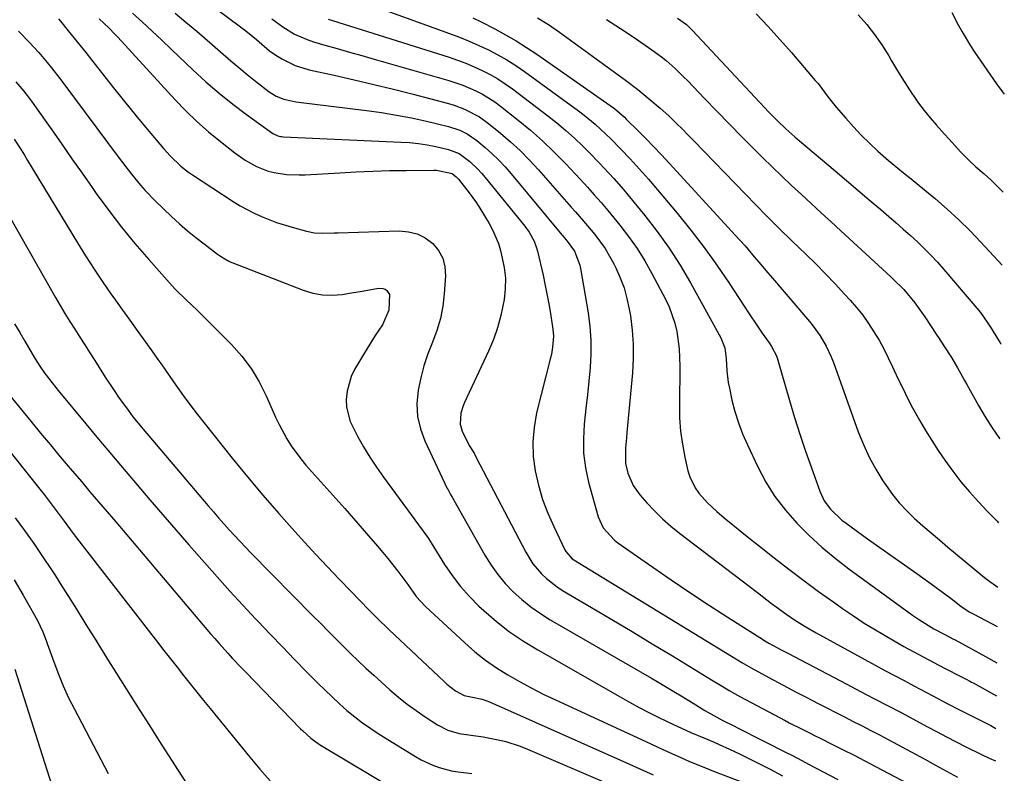
# Model space of a CAD drawing. Units: inches. Extents: x 1890287 to 1895531, y 464307 to 469608.
# Drawn here: x 1895196 to 1895476, y 465160 to 465374 of the extents above; entities that cross this region are included whole.
import ezdxf

# ---------------------------------------------------------------- set-up
doc = ezdxf.new("R2010")
doc.units = ezdxf.units.IN
doc.header["$MEASUREMENT"] = 0
doc.layers.add('7', color=7, linetype='Continuous')
doc.layers.add('8', color=7, linetype='Continuous')

msp = doc.modelspace()

# ---------------------------------------------------------------- linework, layer by layer
at = {"layer": '7', "color": 18}
for points in [[(1895233.01, 465391.41, 1864), (1895258.35, 465372.53, 1864), (1895260.29, 465371.06, 1864), (1895263.33, 465368.62, 1864), (1895266.95, 465365.42, 1864), (1895268.54, 465364.32, 1864), (1895270.5, 465363.12, 1864), (1895274.24, 465361.23, 1864), (1895278.25, 465359.99, 1864), (1895285.37, 465358.43, 1864), (1895290.99, 465357.17, 1864), (1895296.6, 465355.85, 1864), (1895302.19, 465354.47, 1864), (1895307.77, 465353.05, 1864), (1895317.86, 465350.4, 1864), (1895319.4, 465349.95, 1864), (1895322.39, 465348.84, 1864), (1895326.63, 465346.62, 1864), (1895329.21, 465344.75, 1864), (1895332.57, 465342.02, 1864), (1895335.43, 465339.58, 1864), (1895338.2, 465337.04, 1864), (1895340.84, 465334.37, 1864), (1895343.39, 465331.6, 1864), (1895352.67, 465321.04, 1864), (1895353.84, 465319.71, 1864), (1895356.16, 465317.05, 1864), (1895357.29, 465315.69, 1864), (1895359.33, 465313.21, 1864), (1895362.26, 465309.22, 1864), (1895364.72, 465304.92, 1864), (1895365.29, 465303.79, 1864), (1895366.56, 465300.95, 1864), (1895367.65, 465298.06, 1864), (1895368.48, 465295.08, 1864), (1895369.13, 465292.05, 1864), (1895369.45, 465290.14, 1864), (1895369.97, 465286.1, 1864), (1895370.27, 465282.05, 1864), (1895370.26, 465277.99, 1864), (1895370.04, 465273.92, 1864), (1895368.47, 465257, 1864), (1895368.34, 465255.53, 1864), (1895368.1, 465252.61, 1864), (1895368.09, 465248.25, 1864), (1895368.73, 465245.42, 1864), (1895370.23, 465241.98, 1864), (1895372.18, 465239.28, 1864), (1895374.16, 465237.06, 1864), (1895376.33, 465234.75, 1864), (1895378.59, 465232.53, 1864), (1895380.97, 465230.45, 1864), (1895383.43, 465228.45, 1864), (1895405.56, 465211.54, 1864), (1895406.89, 465210.52, 1864), (1895409.56, 465208.49, 1864), (1895410.89, 465207.48, 1864), (1895413.6, 465205.51, 1864), (1895416.36, 465203.61, 1864), (1895419.24, 465201.79, 1864), (1895422.17, 465200.1, 1864), (1895439.01, 465190.91, 1864), (1895441.74, 465189.44, 1864), (1895444.49, 465188, 1864), (1895447.24, 465186.56, 1864), (1895449.98, 465185.1, 1864), (1895455.34, 465182.24, 1864), (1895459.22, 465180.19, 1864), (1895463.11, 465178.18, 1864), (1895467.03, 465176.2, 1864), (1895471.04, 465174.21, 1864), (1895471.82, 465173.78, 1864), (1895473.26, 465172.99, 1864)], [(1895297.91, 465377.59, 1858), (1895318.13, 465370.34, 1858), (1895320.93, 465369.28, 1858), (1895323.71, 465368.16, 1858), (1895326.45, 465366.94, 1858), (1895329.17, 465365.67, 1858), (1895331.82, 465364.28, 1858), (1895334.42, 465362.8, 1858), (1895336.94, 465361.19, 1858), (1895339.41, 465359.49, 1858), (1895354.74, 465348.33, 1858), (1895356.36, 465347.1, 1858), (1895359.49, 465344.52, 1858), (1895362.48, 465341.77, 1858), (1895363.94, 465340.36, 1858), (1895366.79, 465337.47, 1858), (1895369.38, 465334.74, 1858), (1895371.14, 465332.82, 1858), (1895372.87, 465330.87, 1858), (1895374.57, 465328.9, 1858), (1895382.76, 465319.26, 1858), (1895386.67, 465314.47, 1858), (1895390.45, 465309.58, 1858), (1895394.05, 465304.55, 1858), (1895397.51, 465299.43, 1858), (1895401.74, 465292.91, 1858), (1895403.01, 465290.98, 1858), (1895405.59, 465287.16, 1858), (1895406.9, 465285.26, 1858), (1895408.84, 465282.47, 1858), (1895409.52, 465281.46, 1858), (1895410.92, 465278.78, 1858), (1895411.11, 465278.21, 1858), (1895414.62, 465266.14, 1858), (1895416.07, 465261.31, 1858), (1895417.58, 465256.51, 1858), (1895419.19, 465251.74, 1858), (1895420.85, 465246.98, 1858), (1895423.24, 465240.34, 1858), (1895424.51, 465237.65, 1858), (1895426.26, 465235.25, 1858), (1895429.51, 465232.15, 1858), (1895430.7, 465231.23, 1858), (1895436.82, 465226.85, 1858), (1895440.3, 465224.36, 1858), (1895443.78, 465221.87, 1858), (1895447.27, 465219.4, 1858), (1895450.77, 465216.93, 1858), (1895454.9, 465214, 1858), (1895457.73, 465211.96, 1858), (1895460.51, 465209.84, 1858), (1895463.28, 465207.71, 1858), (1895465.7, 465206.11, 1858), (1895466.97, 465205.4, 1858), (1895473.64, 465201.9, 1858)], [(1895207.05, 465374.47, 1872), (1895207.63, 465373.8, 1872), (1895209.85, 465371.08, 1872), (1895211.52, 465369.03, 1872), (1895213.18, 465366.98, 1872), (1895214.82, 465364.9, 1872), (1895216.45, 465362.83, 1872), (1895219.55, 465358.85, 1872), (1895222.66, 465354.89, 1872), (1895225.81, 465350.96, 1872), (1895228.99, 465347.06, 1872), (1895232.21, 465343.19, 1872), (1895236.9, 465337.61, 1872), (1895238.75, 465335.54, 1872), (1895241.77, 465332.67, 1872), (1895243.95, 465330.96, 1872), (1895245.09, 465330.18, 1872), (1895256.67, 465322.61, 1872), (1895258.63, 465321.41, 1872), (1895262.66, 465319.26, 1872), (1895264.74, 465318.3, 1872), (1895269.02, 465316.65, 1872), (1895273.4, 465315.3, 1872), (1895277.54, 465314.18, 1872), (1895279.73, 465313.74, 1872), (1895281.96, 465313.61, 1872), (1895285.33, 465313.67, 1872), (1895286.46, 465313.7, 1872), (1895303.8, 465314.26, 1872), (1895306.43, 465314.03, 1872), (1895308.91, 465313.42, 1872), (1895311.19, 465312.25, 1872), (1895313.32, 465310.7, 1872), (1895314.96, 465308.68, 1872), (1895316.19, 465306.5, 1872), (1895316.79, 465304.07, 1872), (1895316.97, 465301.48, 1872), (1895316.62, 465296.43, 1872), (1895316.19, 465292.89, 1872), (1895315.53, 465289.41, 1872), (1895314.51, 465286.01, 1872), (1895313.26, 465282.67, 1872), (1895311.95, 465279.34, 1872), (1895310.81, 465275.95, 1872), (1895309.92, 465272.5, 1872), (1895309.19, 465268.99, 1872), (1895308.87, 465265.12, 1872), (1895309.03, 465261.56, 1872), (1895309.84, 465258.08, 1872), (1895311.07, 465254.67, 1872), (1895317.47, 465241.11, 1872), (1895317.68, 465240.69, 1872), (1895318.36, 465239.44, 1872), (1895318.84, 465238.63, 1872), (1895319.08, 465238.22, 1872), (1895319.31, 465237.8, 1872), (1895328.15, 465222.14, 1872), (1895329.9, 465219.34, 1872), (1895331.8, 465216.66, 1872), (1895333.92, 465214.15, 1872), (1895336.19, 465211.76, 1872), (1895338.66, 465209.56, 1872), (1895341.21, 465207.48, 1872), (1895343.92, 465205.6, 1872), (1895346.71, 465203.84, 1872), (1895375.44, 465187.23, 1872), (1895377.56, 465185.99, 1872), (1895381.8, 465183.47, 1872), (1895383.91, 465182.2, 1872), (1895387.29, 465180.14, 1872), (1895390.59, 465178.09, 1872), (1895392.27, 465177.12, 1872), (1895395.71, 465175.27, 1872), (1895398.6, 465173.77, 1872), (1895400.04, 465173.04, 1872), (1895414.08, 465165.96, 1872), (1895415.08, 465165.45, 1872), (1895417.09, 465164.4, 1872), (1895420.08, 465162.81, 1872), (1895422.07, 465161.76, 1872), (1895424.2, 465160.63, 1872), (1895428.32, 465158.46, 1872)], [(1895228.1, 465376.11, 1868), (1895230.91, 465373.57, 1868), (1895233.7, 465371.01, 1868), (1895236.46, 465368.42, 1868), (1895239.21, 465365.81, 1868), (1895245.26, 465359.98, 1868), (1895248.91, 465356.61, 1868), (1895252.66, 465353.35, 1868), (1895256.54, 465350.26, 1868), (1895260.5, 465347.27, 1868), (1895267.94, 465341.92, 1868), (1895269.35, 465341.25, 1868), (1895270.12, 465341.09, 1868), (1895270.51, 465341.04, 1868), (1895270.9, 465341.01, 1868), (1895304.28, 465339.49, 1868), (1895306.78, 465339.31, 1868), (1895309.26, 465339.05, 1868), (1895311.73, 465338.66, 1868), (1895314.19, 465338.19, 1868), (1895317.78, 465337.41, 1868), (1895320.89, 465336.22, 1868), (1895323.88, 465333.92, 1868), (1895326.15, 465331.79, 1868), (1895327.21, 465330.64, 1868), (1895328.22, 465329.46, 1868), (1895339.49, 465315.56, 1868), (1895340.68, 465313.94, 1868), (1895342.14, 465311.31, 1868), (1895342.84, 465309.43, 1868), (1895343.1, 465308.46, 1868), (1895344.67, 465301.65, 1868), (1895345.29, 465298.79, 1868), (1895345.87, 465295.91, 1868), (1895346.39, 465293.03, 1868), (1895346.86, 465290.14, 1868), (1895347.43, 465286.38, 1868), (1895347.61, 465284.34, 1868), (1895347.39, 465281.28, 1868), (1895347.02, 465279.25, 1868), (1895346.79, 465278.25, 1868), (1895342.84, 465262.55, 1868), (1895342.1, 465258.46, 1868), (1895341.72, 465254.36, 1868), (1895341.88, 465250.24, 1868), (1895342.41, 465246.12, 1868), (1895343.38, 465242.03, 1868), (1895344.55, 465238.03, 1868), (1895346.02, 465234.12, 1868), (1895347.7, 465230.28, 1868), (1895350.87, 465223.71, 1868), (1895351.13, 465223.23, 1868), (1895352.95, 465221.16, 1868), (1895353.86, 465220.52, 1868), (1895356.33, 465219.02, 1868), (1895359.75, 465216.94, 1868), (1895363.17, 465214.86, 1868), (1895399.87, 465192.44, 1868), (1895401.08, 465191.71, 1868), (1895403.53, 465190.27, 1868), (1895404.78, 465189.58, 1868), (1895408.78, 465187.41, 1868), (1895411.42, 465186, 1868), (1895414.06, 465184.6, 1868), (1895416.71, 465183.21, 1868), (1895419.36, 465181.84, 1868), (1895422.77, 465180.09, 1868), (1895425.26, 465178.81, 1868), (1895427.75, 465177.54, 1868), (1895430.25, 465176.26, 1868), (1895432.74, 465174.99, 1868), (1895435.24, 465173.71, 1868), (1895437.73, 465172.42, 1868), (1895440.21, 465171.12, 1868), (1895442.68, 465169.81, 1868), (1895453.03, 465164.28, 1868), (1895456.14, 465162.59, 1868), (1895459.23, 465160.88, 1868), (1895462.31, 465159.14, 1868)], [(1895240.2, 465376.08, 1866), (1895243.27, 465373.56, 1866), (1895246.31, 465371.01, 1866), (1895249.32, 465368.42, 1866), (1895252.31, 465365.81, 1866), (1895256, 465362.58, 1866), (1895258.31, 465360.61, 1866), (1895260.65, 465358.67, 1866), (1895263.01, 465356.75, 1866), (1895266.87, 465353.73, 1866), (1895268.89, 465352.56, 1866), (1895271.07, 465351.69, 1866), (1895274.51, 465350.92, 1866), (1895294.49, 465348.46, 1866), (1895298.79, 465347.86, 1866), (1895303.07, 465347.16, 1866), (1895307.33, 465346.32, 1866), (1895311.57, 465345.38, 1866), (1895317.82, 465343.88, 1866), (1895321.04, 465342.82, 1866), (1895323.07, 465341.82, 1866), (1895325.86, 465339.9, 1866), (1895328.18, 465337.95, 1866), (1895330.16, 465336.19, 1866), (1895332.07, 465334.36, 1866), (1895333.88, 465332.44, 1866), (1895335.63, 465330.45, 1866), (1895350.01, 465313.14, 1866), (1895350.2, 465312.91, 1866), (1895350.58, 465312.46, 1866), (1895351.54, 465311.33, 1866), (1895353.6, 465308.46, 1866), (1895355.12, 465304.57, 1866), (1895355.33, 465303.59, 1866), (1895357.46, 465290.95, 1866), (1895357.96, 465287.1, 1866), (1895358.25, 465283.24, 1866), (1895358.24, 465279.37, 1866), (1895358.03, 465275.49, 1866), (1895357.65, 465271.61, 1866), (1895357.26, 465267.73, 1866), (1895356.84, 465263.85, 1866), (1895356.34, 465259.38, 1866), (1895356.11, 465255.23, 1866), (1895356.19, 465251.11, 1866), (1895356.74, 465247.02, 1866), (1895357.6, 465242.95, 1866), (1895360.3, 465233.09, 1866), (1895361.76, 465229.9, 1866), (1895364.96, 465226.44, 1866), (1895365.9, 465225.72, 1866), (1895375.83, 465218.74, 1866), (1895381.05, 465215.13, 1866), (1895386.31, 465211.57, 1866), (1895391.61, 465208.08, 1866), (1895396.95, 465204.64, 1866), (1895407.25, 465198.12, 1866), (1895407.68, 465197.85, 1866), (1895408.77, 465197.22, 1866), (1895412.29, 465195.3, 1866), (1895414.17, 465194.31, 1866), (1895430.91, 465185.52, 1866), (1895434.76, 465183.5, 1866), (1895438.63, 465181.5, 1866), (1895442.48, 465179.49, 1866), (1895446.33, 465177.46, 1866), (1895453.82, 465173.44, 1866), (1895456.53, 465172, 1866), (1895459.25, 465170.57, 1866), (1895461.98, 465169.16, 1866), (1895464.71, 465167.77, 1866), (1895469.13, 465165.54, 1866), (1895471.29, 465164.55, 1866), (1895473.14, 465163.74, 1866)], [(1895267.65, 465374.5, 1862), (1895270.82, 465372.22, 1862), (1895274.13, 465370.16, 1862), (1895277.67, 465368.57, 1862), (1895279.51, 465367.96, 1862), (1895282.74, 465367.04, 1862), (1895286.23, 465366.05, 1862), (1895289.73, 465365.05, 1862), (1895293.22, 465364.05, 1862), (1895296.72, 465363.05, 1862), (1895317.93, 465356.95, 1862), (1895321.84, 465355.64, 1862), (1895325.62, 465354, 1862), (1895327.44, 465353.04, 1862), (1895330.93, 465350.86, 1862), (1895332.59, 465349.64, 1862), (1895337.57, 465345.73, 1862), (1895341.1, 465342.82, 1862), (1895344.53, 465339.81, 1862), (1895347.82, 465336.65, 1862), (1895351.01, 465333.38, 1862), (1895355.26, 465328.83, 1862), (1895357.25, 465326.68, 1862), (1895359.22, 465324.51, 1862), (1895361.16, 465322.31, 1862), (1895363.04, 465320.07, 1862), (1895366.44, 465315.92, 1862), (1895368.97, 465312.65, 1862), (1895371.36, 465309.28, 1862), (1895373.54, 465305.78, 1862), (1895375.58, 465302.18, 1862), (1895379.43, 465294.89, 1862), (1895380.47, 465292.67, 1862), (1895382.09, 465288.06, 1862), (1895382.65, 465285.67, 1862), (1895383.32, 465280.79, 1862), (1895383.5, 465275.87, 1862), (1895383.37, 465264.91, 1862), (1895383.45, 465261.14, 1862), (1895383.71, 465257.4, 1862), (1895384.24, 465253.68, 1862), (1895384.94, 465249.98, 1862), (1895385.8, 465246.16, 1862), (1895386.32, 465244.44, 1862), (1895387.87, 465241.25, 1862), (1895388.9, 465239.77, 1862), (1895391.32, 465237.07, 1862), (1895393.99, 465234.6, 1862), (1895396.12, 465232.82, 1862), (1895398.59, 465230.77, 1862), (1895401.07, 465228.74, 1862), (1895403.57, 465226.73, 1862), (1895406.09, 465224.73, 1862), (1895410.33, 465221.39, 1862), (1895414.49, 465218.17, 1862), (1895418.68, 465214.99, 1862), (1895422.92, 465211.88, 1862), (1895427.19, 465208.82, 1862), (1895429.7, 465207.05, 1862), (1895432.77, 465204.95, 1862), (1895435.88, 465202.91, 1862), (1895439.04, 465200.95, 1862), (1895442.24, 465199.05, 1862), (1895447.08, 465196.27, 1862), (1895451.17, 465194.06, 1862), (1895452.82, 465193.19, 1862), (1895456.86, 465191.03, 1862), (1895459.18, 465189.8, 1862), (1895462.89, 465187.9, 1862), (1895464.84, 465186.92, 1862), (1895465.82, 465186.42, 1862), (1895466.3, 465186.16, 1862), (1895466.78, 465185.9, 1862), (1895473.39, 465182.22, 1862)], [(1895324.71, 465374.72, 1856), (1895327.08, 465373.58, 1856), (1895330.96, 465371.62, 1856), (1895334.02, 465369.97, 1856), (1895337.04, 465368.23, 1856), (1895339.98, 465366.37, 1856), (1895342.88, 465364.44, 1856), (1895363.73, 465349.86, 1856), (1895364.94, 465348.98, 1856), (1895367.77, 465346.53, 1856), (1895368.31, 465346.01, 1856), (1895371.72, 465342.61, 1856), (1895373.95, 465340.36, 1856), (1895376.15, 465338.1, 1856), (1895378.33, 465335.81, 1856), (1895380.48, 465333.49, 1856), (1895399.35, 465312.95, 1856), (1895402.03, 465309.97, 1856), (1895404.64, 465306.93, 1856), (1895405.93, 465305.39, 1856), (1895408.52, 465302.33, 1856), (1895409.82, 465300.8, 1856), (1895420.28, 465288.5, 1856), (1895421.34, 465287.18, 1856), (1895423.31, 465284.44, 1856), (1895425.04, 465281.54, 1856), (1895426.48, 465278.49, 1856), (1895427.1, 465276.92, 1856), (1895434.17, 465257.21, 1856), (1895435.62, 465253.58, 1856), (1895437.25, 465250.03, 1856), (1895439.12, 465246.61, 1856), (1895441.17, 465243.28, 1856), (1895442.06, 465241.93, 1856), (1895443.88, 465239.42, 1856), (1895445.82, 465237.01, 1856), (1895447.94, 465234.75, 1856), (1895450.18, 465232.61, 1856), (1895452.53, 465230.55, 1856), (1895454.88, 465228.51, 1856), (1895457.26, 465226.5, 1856), (1895459.64, 465224.49, 1856), (1895470.02, 465215.86, 1856), (1895471.55, 465214.66, 1856), (1895473.15, 465213.53, 1856), (1895473.79, 465213.11, 1856)], [(1895343.08, 465374.78, 1854), (1895346.24, 465372.83, 1854), (1895349.3, 465370.72, 1854), (1895368.09, 465357.03, 1854), (1895371.61, 465354.36, 1854), (1895375.03, 465351.56, 1854), (1895377.87, 465349.12, 1854), (1895380.38, 465346.9, 1854), (1895382.79, 465344.58, 1854), (1895383.97, 465343.4, 1854), (1895386.32, 465341.01, 1854), (1895387.49, 465339.81, 1854), (1895408.02, 465318.62, 1854), (1895410.74, 465315.88, 1854), (1895412.58, 465314.09, 1854), (1895414.43, 465312.3, 1854), (1895415.35, 465311.41, 1854), (1895419.25, 465307.66, 1854), (1895422.08, 465304.88, 1854), (1895424.87, 465302.07, 1854), (1895427.61, 465299.2, 1854), (1895430.3, 465296.3, 1854), (1895431.84, 465294.61, 1854), (1895433.68, 465292.47, 1854), (1895435.43, 465290.28, 1854), (1895437.07, 465287.99, 1854), (1895438.62, 465285.64, 1854), (1895440.06, 465283.22, 1854), (1895441.43, 465280.76, 1854), (1895442.7, 465278.25, 1854), (1895443.91, 465275.7, 1854), (1895445.44, 465272.36, 1854), (1895446.78, 465269.56, 1854), (1895448.17, 465266.78, 1854), (1895449.59, 465264.02, 1854), (1895451.51, 465260.52, 1854), (1895453.22, 465257.58, 1854), (1895455.03, 465254.7, 1854), (1895456.9, 465251.86, 1854), (1895458.78, 465249.12, 1854), (1895460.99, 465246.04, 1854), (1895463.3, 465243.03, 1854), (1895465.73, 465240.12, 1854), (1895468.26, 465237.29, 1854), (1895470.89, 465234.54, 1854), (1895473.56, 465231.84, 1854), (1895474.03, 465231.4, 1854)], [(1895362.69, 465374.31, 1852), (1895366.65, 465371.76, 1852), (1895370.57, 465369.13, 1852), (1895375.56, 465365.71, 1852), (1895378.29, 465363.71, 1852), (1895379.6, 465362.64, 1852), (1895382.14, 465360.39, 1852), (1895384.58, 465358.04, 1852), (1895385.77, 465356.83, 1852), (1895390.49, 465351.89, 1852), (1895394.03, 465348.21, 1852), (1895397.6, 465344.55, 1852), (1895401.19, 465340.91, 1852), (1895404.8, 465337.3, 1852), (1895407, 465335.11, 1852), (1895409.72, 465332.44, 1852), (1895412.46, 465329.79, 1852), (1895415.23, 465327.17, 1852), (1895418.02, 465324.58, 1852), (1895420.83, 465322, 1852), (1895423.64, 465319.42, 1852), (1895426.44, 465316.84, 1852), (1895429.25, 465314.26, 1852), (1895443.44, 465301.17, 1852), (1895444.07, 465300.59, 1852), (1895447.1, 465297.57, 1852), (1895450.22, 465293.79, 1852), (1895452.15, 465291.17, 1852), (1895453.07, 465289.82, 1852), (1895456.47, 465284.66, 1852), (1895456.95, 465283.94, 1852), (1895458.48, 465281.63, 1852), (1895460.61, 465278.34, 1852), (1895462.35, 465275.33, 1852), (1895463.67, 465272.97, 1852), (1895464.33, 465271.79, 1852), (1895464.99, 465270.61, 1852), (1895468.3, 465264.71, 1852), (1895470.2, 465261.5, 1852), (1895472.18, 465258.35, 1852), (1895474.3, 465255.29, 1852), (1895474.35, 465255.22, 1852)], [(1895405.15, 465375.94, 1848), (1895408.58, 465372.34, 1848), (1895411.92, 465368.65, 1848), (1895415.21, 465364.9, 1848), (1895421.96, 465357, 1848), (1895422.74, 465356.08, 1848), (1895425.66, 465352.22, 1848), (1895427.15, 465350.31, 1848), (1895427.92, 465349.38, 1848), (1895430.6, 465346.24, 1848), (1895432.77, 465343.79, 1848), (1895435.01, 465341.41, 1848), (1895437.35, 465339.13, 1848), (1895439.75, 465336.91, 1848), (1895442.73, 465334.28, 1848), (1895443.78, 465333.37, 1848), (1895447.01, 465330.73, 1848), (1895449.19, 465329, 1848), (1895451.34, 465327.24, 1848), (1895456.07, 465323.32, 1848), (1895459.45, 465320.4, 1848), (1895462.74, 465317.4, 1848), (1895465.9, 465314.26, 1848), (1895468.99, 465311.04, 1848), (1895474.99, 465304.5, 1848)], [(1895434.18, 465375.59, 1846), (1895436.56, 465372.86, 1846), (1895438.82, 465370.02, 1846), (1895440.87, 465367.05, 1846), (1895442.8, 465363.97, 1846), (1895443.62, 465362.57, 1846), (1895445.06, 465360.14, 1846), (1895446.54, 465357.73, 1846), (1895448.06, 465355.35, 1846), (1895449.61, 465352.99, 1846), (1895449.77, 465352.76, 1846), (1895451.31, 465350.56, 1846), (1895452.91, 465348.41, 1846), (1895454.6, 465346.33, 1846), (1895456.35, 465344.29, 1846), (1895458.65, 465341.72, 1846), (1895459.93, 465340.28, 1846), (1895463.17, 465336.68, 1846), (1895465.82, 465334.06, 1846), (1895467.57, 465332.49, 1846), (1895469.91, 465330.48, 1846), (1895471.78, 465328.8, 1846), (1895475.21, 465325.34, 1846), (1895475.27, 465325.27, 1846)], [(1895460.7, 465376.24, 1844), (1895462.54, 465372.77, 1844), (1895463.64, 465370.76, 1844), (1895466.01, 465366.83, 1844), (1895467.27, 465364.93, 1844), (1895473.45, 465355.98, 1844), (1895475.06, 465353.8, 1844), (1895475.63, 465353.08, 1844)], [(1895195.76, 465370.93, 1874), (1895198.85, 465367.76, 1874), (1895201.45, 465364.96, 1874), (1895203.9, 465362.03, 1874), (1895205.09, 465360.54, 1874), (1895207.43, 465357.51, 1874), (1895208.58, 465355.99, 1874), (1895224.01, 465335.3, 1874), (1895225.25, 465333.66, 1874), (1895227.76, 465330.41, 1874), (1895230.34, 465327.23, 1874), (1895231.7, 465325.69, 1874), (1895234.57, 465322.76, 1874), (1895239.21, 465318.33, 1874), (1895241.43, 465316.29, 1874), (1895243.7, 465314.3, 1874), (1895246.04, 465312.39, 1874), (1895248.43, 465310.54, 1874), (1895252.27, 465307.67, 1874), (1895252.78, 465307.31, 1874), (1895254.33, 465306.28, 1874), (1895255.42, 465305.68, 1874), (1895255.98, 465305.42, 1874), (1895256.56, 465305.18, 1874), (1895276.56, 465297.42, 1874), (1895279.27, 465296.61, 1874), (1895282.01, 465296.1, 1874), (1895284.79, 465296.02, 1874), (1895287.61, 465296.24, 1874), (1895290.28, 465296.67, 1874), (1895293.29, 465297.17, 1874), (1895297.91, 465298, 1874), (1895299.21, 465297.93, 1874), (1895299.8, 465297.67, 1874), (1895300.35, 465297.29, 1874), (1895301.09, 465296.2, 1874), (1895300.92, 465291.77, 1874), (1895299.03, 465287.57, 1874), (1895297.02, 465284.52, 1874), (1895295.77, 465282.6, 1874), (1895293.35, 465278.71, 1874), (1895291.15, 465274.92, 1874), (1895290.19, 465272.92, 1874), (1895289, 465268.7, 1874), (1895288.77, 465266.37, 1874), (1895288.88, 465264.21, 1874), (1895289.87, 465260.09, 1874), (1895291.94, 465255.92, 1874), (1895293.65, 465252.93, 1874), (1895295.44, 465249.99, 1874), (1895297.35, 465247.13, 1874), (1895299.33, 465244.32, 1874), (1895311.69, 465227.57, 1874), (1895312.17, 465226.87, 1874), (1895312.61, 465226.14, 1874), (1895312.76, 465225.9, 1874), (1895312.91, 465225.65, 1874), (1895316.69, 465219.56, 1874), (1895318.85, 465216.37, 1874), (1895321.18, 465213.31, 1874), (1895323.74, 465210.45, 1874), (1895326.47, 465207.73, 1874), (1895327.81, 465206.49, 1874), (1895331.43, 465203.38, 1874), (1895335.17, 465200.45, 1874), (1895339.1, 465197.77, 1874), (1895343.16, 465195.26, 1874), (1895366.52, 465181.92, 1874), (1895369.24, 465180.4, 1874), (1895371.98, 465178.92, 1874), (1895374.74, 465177.5, 1874), (1895377.53, 465176.12, 1874), (1895381.74, 465174.08, 1874), (1895385.25, 465172.47, 1874), (1895386.67, 465171.85, 1874), (1895390.33, 465170.3, 1874), (1895393.23, 465169.03, 1874), (1895394.67, 465168.38, 1874), (1895397.57, 465167.06, 1874), (1895400.46, 465165.72, 1874), (1895403.32, 465164.35, 1874), (1895406.16, 465162.93, 1874), (1895408.99, 465161.47, 1874), (1895412.67, 465159.48, 1874)], [(1895194.96, 465356.58, 1876), (1895197.22, 465353.89, 1876), (1895199.38, 465351.12, 1876), (1895200.75, 465349.22, 1876), (1895205.15, 465342.94, 1876), (1895208.02, 465338.85, 1876), (1895210.9, 465334.75, 1876), (1895213.77, 465330.65, 1876), (1895216.64, 465326.56, 1876), (1895217.8, 465324.9, 1876), (1895221.33, 465320.04, 1876), (1895224.98, 465315.27, 1876), (1895228.79, 465310.64, 1876), (1895232.72, 465306.09, 1876), (1895239.34, 465298.69, 1876), (1895240.31, 465297.65, 1876), (1895243.37, 465294.67, 1876), (1895246.49, 465291.75, 1876), (1895247.51, 465290.75, 1876), (1895256.22, 465282, 1876), (1895259.16, 465278.69, 1876), (1895261.82, 465275.19, 1876), (1895264.08, 465271.42, 1876), (1895266.06, 465267.46, 1876), (1895267.76, 465263.51, 1876), (1895268.71, 465261.39, 1876), (1895269.72, 465259.31, 1876), (1895271.93, 465255.23, 1876), (1895273.15, 465253.26, 1876), (1895275.86, 465249.52, 1876), (1895277.35, 465247.75, 1876), (1895285.84, 465238.24, 1876), (1895288.34, 465235.43, 1876), (1895290.82, 465232.61, 1876), (1895293.29, 465229.78, 1876), (1895295.74, 465226.93, 1876), (1895297.67, 465224.69, 1876), (1895299.14, 465222.95, 1876), (1895300.59, 465221.19, 1876), (1895303.41, 465217.6, 1876), (1895306.27, 465213.81, 1876), (1895308.65, 465210.45, 1876), (1895311.29, 465207.57, 1876), (1895322.44, 465197.27, 1876), (1895325.32, 465194.77, 1876), (1895328.3, 465192.4, 1876), (1895331.42, 465190.23, 1876), (1895334.65, 465188.18, 1876), (1895337.97, 465186.29, 1876), (1895341.32, 465184.46, 1876), (1895344.73, 465182.73, 1876), (1895348.18, 465181.08, 1876), (1895375.07, 465168.65, 1876), (1895377.29, 465167.63, 1876), (1895379.52, 465166.61, 1876), (1895383.99, 465164.61, 1876), (1895386.23, 465163.63, 1876), (1895390.76, 465161.76, 1876), (1895393.04, 465160.86, 1876), (1895403.78, 465156.76, 1876)], [(1895194.5, 465340.26, 1878), (1895196.44, 465337.27, 1878), (1895197.39, 465335.76, 1878), (1895198.32, 465334.24, 1878), (1895212.44, 465310.89, 1878), (1895214.77, 465307.13, 1878), (1895217.16, 465303.41, 1878), (1895219.63, 465299.74, 1878), (1895222.15, 465296.1, 1878), (1895222.77, 465295.24, 1878), (1895225.03, 465292.07, 1878), (1895227.3, 465288.9, 1878), (1895229.58, 465285.73, 1878), (1895231.86, 465282.57, 1878), (1895234.23, 465279.27, 1878), (1895235.32, 465277.76, 1878), (1895236.4, 465276.23, 1878), (1895238.54, 465273.17, 1878), (1895239.77, 465271.37, 1878), (1895242.45, 465267.54, 1878), (1895245.23, 465263.79, 1878), (1895246.19, 465262.56, 1878), (1895256.41, 465249.75, 1878), (1895260.73, 465244.44, 1878), (1895265.12, 465239.19, 1878), (1895269.61, 465234.02, 1878), (1895274.17, 465228.92, 1878), (1895276.96, 465225.85, 1878), (1895280.19, 465222.34, 1878), (1895283.45, 465218.85, 1878), (1895286.74, 465215.4, 1878), (1895290.05, 465211.96, 1878), (1895295.31, 465206.56, 1878), (1895296.71, 465205.14, 1878), (1895298.13, 465203.73, 1878), (1895300.29, 465201.64, 1878), (1895301.01, 465200.95, 1878), (1895316.62, 465186.28, 1878), (1895317.38, 465185.59, 1878), (1895319.83, 465183.69, 1878), (1895322.25, 465182.3, 1878), (1895324.65, 465181.89, 1878), (1895327.4, 465181.27, 1878), (1895329.5, 465180.49, 1878), (1895368.32, 465163.24, 1878), (1895372.12, 465161.54, 1878), (1895375.91, 465159.83, 1878)], [(1895194.61, 465287.91, 1882), (1895196.06, 465285.41, 1882), (1895197.51, 465282.91, 1882), (1895199.57, 465279.38, 1882), (1895200.43, 465277.94, 1882), (1895201.79, 465275.82, 1882), (1895203.24, 465273.76, 1882), (1895204.59, 465271.97, 1882), (1895207.02, 465268.91, 1882), (1895214.86, 465259.45, 1882), (1895218.47, 465255.12, 1882), (1895222.09, 465250.8, 1882), (1895225.72, 465246.49, 1882), (1895229.37, 465242.19, 1882), (1895233.03, 465237.91, 1882), (1895236.71, 465233.63, 1882), (1895240.4, 465229.37, 1882), (1895244.1, 465225.12, 1882), (1895248.51, 465220.06, 1882), (1895252.11, 465215.99, 1882), (1895255.74, 465211.95, 1882), (1895259.42, 465207.95, 1882), (1895263.13, 465203.98, 1882), (1895263.73, 465203.35, 1882), (1895267.18, 465199.72, 1882), (1895270.64, 465196.12, 1882), (1895274.13, 465192.53, 1882), (1895277.63, 465188.96, 1882), (1895280.65, 465185.91, 1882), (1895282.68, 465183.9, 1882), (1895284.74, 465181.93, 1882), (1895286.85, 465180, 1882), (1895288.98, 465178.11, 1882), (1895291.18, 465176.29, 1882), (1895293.43, 465174.55, 1882), (1895295.77, 465172.92, 1882), (1895298.15, 465171.36, 1882), (1895308.41, 465165, 1882), (1895310.02, 465164.08, 1882), (1895313.37, 465162.54, 1882), (1895315.12, 465161.91, 1882), (1895318.7, 465160.96, 1882), (1895320.52, 465160.64, 1882), (1895324.4, 465160.18, 1882)], [(1895193.16, 465267.63, 1884), (1895199.24, 465260.19, 1884), (1895202, 465256.83, 1884), (1895204.78, 465253.48, 1884), (1895207.57, 465250.14, 1884), (1895210.38, 465246.82, 1884), (1895213.58, 465243.06, 1884), (1895216.02, 465240.2, 1884), (1895217.23, 465238.77, 1884), (1895219.67, 465235.91, 1884), (1895220.89, 465234.48, 1884), (1895223.32, 465231.62, 1884), (1895250.26, 465199.88, 1884), (1895251.47, 465198.48, 1884), (1895252.69, 465197.08, 1884), (1895255.16, 465194.32, 1884), (1895256.41, 465192.96, 1884), (1895258.95, 465190.26, 1884), (1895260.23, 465188.93, 1884), (1895275.72, 465173, 1884), (1895276.45, 465172.27, 1884), (1895278.74, 465170.2, 1884), (1895281.22, 465168.37, 1884), (1895282.09, 465167.83, 1884), (1895302.11, 465155.96, 1884)], [(1895186.91, 465259.44, 1886), (1895201.81, 465240.91, 1886), (1895203, 465239.42, 1886), (1895204.17, 465237.91, 1886), (1895206.46, 465234.87, 1886), (1895208.72, 465231.8, 1886), (1895211.21, 465228.36, 1886), (1895213.77, 465224.97, 1886), (1895235.15, 465197.48, 1886), (1895237, 465195.1, 1886), (1895238.86, 465192.73, 1886), (1895240.73, 465190.35, 1886), (1895242.59, 465187.99, 1886), (1895244.47, 465185.62, 1886), (1895246.36, 465183.27, 1886), (1895248.26, 465180.92, 1886), (1895250.16, 465178.59, 1886), (1895261.45, 465164.81, 1886), (1895262.86, 465163.11, 1886), (1895264.29, 465161.42, 1886), (1895267.2, 465158.09, 1886)], [(1895194.82, 465232.77, 1888), (1895197.46, 465229.14, 1888), (1895200.06, 465225.48, 1888), (1895202.58, 465221.77, 1888), (1895205.06, 465218.03, 1888), (1895206.2, 465216.27, 1888), (1895208.06, 465213.38, 1888), (1895209.9, 465210.47, 1888), (1895211.73, 465207.56, 1888), (1895213.54, 465204.63, 1888), (1895215.35, 465201.7, 1888), (1895217.16, 465198.78, 1888), (1895218.98, 465195.86, 1888), (1895220.81, 465192.94, 1888), (1895230.17, 465178.11, 1888), (1895232.88, 465173.83, 1888), (1895235.6, 465169.55, 1888), (1895238.33, 465165.28, 1888), (1895241.07, 465161.01, 1888), (1895243.79, 465156.74, 1888)], [(1895194.7, 465189.81, 1892), (1895205.1, 465157.07, 1892)]]:
    msp.add_polyline3d(points, dxfattribs=at)
at = {"layer": '8', "color": 18}
for points in [[(1895218.67, 465374.49, 1870), (1895221.34, 465371.91, 1870), (1895223.06, 465370.13, 1870), (1895223.91, 465369.23, 1870), (1895240.19, 465351.48, 1870), (1895243.23, 465348.33, 1870), (1895246.38, 465345.28, 1870), (1895249.67, 465342.39, 1870), (1895253.05, 465339.61, 1870), (1895257.11, 465336.44, 1870), (1895260.08, 465334.36, 1870), (1895263.3, 465332.57, 1870), (1895266.59, 465331.26, 1870), (1895268.31, 465330.82, 1870), (1895271.82, 465330.28, 1870), (1895275.38, 465330.13, 1870), (1895277.16, 465330.18, 1870), (1895286.92, 465330.79, 1870), (1895291.63, 465331.04, 1870), (1895296.33, 465331.24, 1870), (1895301.04, 465331.37, 1870), (1895305.75, 465331.44, 1870), (1895313.64, 465331.5, 1870), (1895314.4, 465331.48, 1870), (1895318.89, 465330.51, 1870), (1895319.99, 465329.58, 1870), (1895320.66, 465328.9, 1870), (1895323.72, 465325.1, 1870), (1895325.78, 465322.19, 1870), (1895326.74, 465320.69, 1870), (1895329.34, 465316.4, 1870), (1895330.35, 465314.56, 1870), (1895331.98, 465310.71, 1870), (1895332.6, 465308.69, 1870), (1895333.66, 465303.82, 1870), (1895333.98, 465300.82, 1870), (1895333.92, 465297.8, 1870), (1895333.6, 465294.76, 1870), (1895332.69, 465290.22, 1870), (1895331.76, 465286.77, 1870), (1895330.56, 465283.4, 1870), (1895329.17, 465280.09, 1870), (1895322.35, 465265.54, 1870), (1895321.94, 465264.54, 1870), (1895321.31, 465262.49, 1870), (1895321.09, 465259.34, 1870), (1895321.72, 465257.35, 1870), (1895323.73, 465253.36, 1870), (1895325.06, 465251.1, 1870), (1895325.69, 465249.95, 1870), (1895339.79, 465222.99, 1870), (1895341.8, 465219.76, 1870), (1895344.25, 465216.86, 1870), (1895345.64, 465215.55, 1870), (1895348.63, 465213.21, 1870), (1895350.23, 465212.18, 1870), (1895358.44, 465207.31, 1870), (1895364.19, 465203.9, 1870), (1895369.93, 465200.47, 1870), (1895375.65, 465197.02, 1870), (1895381.38, 465193.56, 1870), (1895392.52, 465186.8, 1870), (1895395.51, 465184.99, 1870), (1895397.51, 465183.79, 1870), (1895400.56, 465182.08, 1870), (1895413.37, 465175.24, 1870), (1895414.58, 465174.6, 1870), (1895418.23, 465172.73, 1870), (1895420.68, 465171.52, 1870), (1895421.91, 465170.91, 1870), (1895423.13, 465170.3, 1870), (1895426.83, 465168.45, 1870), (1895429.9, 465166.91, 1870), (1895432.97, 465165.35, 1870), (1895436.02, 465163.77, 1870), (1895439.06, 465162.18, 1870), (1895457.2, 465152.6, 1870)], [(1895283.64, 465374.38, 1860), (1895284.92, 465373.97, 1860), (1895318, 465363.56, 1860), (1895320.4, 465362.75, 1860), (1895322.77, 465361.87, 1860), (1895325.09, 465360.88, 1860), (1895327.39, 465359.82, 1860), (1895329.63, 465358.65, 1860), (1895331.81, 465357.39, 1860), (1895333.92, 465356.01, 1860), (1895335.98, 465354.55, 1860), (1895346.02, 465346.95, 1860), (1895348.62, 465344.91, 1860), (1895351.15, 465342.79, 1860), (1895353.59, 465340.57, 1860), (1895355.97, 465338.28, 1860), (1895357.76, 465336.48, 1860), (1895360.61, 465333.57, 1860), (1895362.02, 465332.09, 1860), (1895364.79, 465329.09, 1860), (1895367.47, 465326.01, 1860), (1895368.78, 465324.45, 1860), (1895373.56, 465318.63, 1860), (1895377.11, 465314.06, 1860), (1895380.49, 465309.36, 1860), (1895383.6, 465304.49, 1860), (1895386.54, 465299.5, 1860), (1895395.16, 465283.89, 1860), (1895396.24, 465281.03, 1860), (1895396.64, 465277.99, 1860), (1895396.83, 465274.51, 1860), (1895397.26, 465271.19, 1860), (1895397.58, 465269.55, 1860), (1895398.31, 465266.22, 1860), (1895399.15, 465262.96, 1860), (1895400.13, 465259.74, 1860), (1895401.33, 465256.6, 1860), (1895402.67, 465253.51, 1860), (1895405.61, 465247.28, 1860), (1895407.92, 465242.95, 1860), (1895410.5, 465238.81, 1860), (1895413.46, 465234.94, 1860), (1895416.68, 465231.24, 1860), (1895420.19, 465227.79, 1860), (1895423.81, 465224.46, 1860), (1895427.6, 465221.32, 1860), (1895431.51, 465218.32, 1860), (1895449.54, 465205.17, 1860), (1895451.53, 465203.79, 1860), (1895455.65, 465201.27, 1860), (1895458.76, 465199.62, 1860), (1895461.2, 465198.36, 1860), (1895461.52, 465198.19, 1860), (1895461.69, 465198.11, 1860), (1895470.26, 465193.4, 1860), (1895473.51, 465191.63, 1860)], [(1895382.8, 465374.66, 1850), (1895385.41, 465372.82, 1850), (1895386.81, 465371.49, 1850), (1895387.14, 465371.14, 1850), (1895407.51, 465349.3, 1850), (1895408.7, 465348.05, 1850), (1895411.13, 465345.6, 1850), (1895413.63, 465343.22, 1850), (1895416.2, 465340.92, 1850), (1895417.51, 465339.8, 1850), (1895427.58, 465331.31, 1850), (1895430.82, 465328.57, 1850), (1895434.06, 465325.83, 1850), (1895437.3, 465323.08, 1850), (1895440.53, 465320.33, 1850), (1895442.88, 465318.34, 1850), (1895444.93, 465316.57, 1850), (1895446.96, 465314.78, 1850), (1895448.96, 465312.97, 1850), (1895450.95, 465311.13, 1850), (1895452.9, 465309.25, 1850), (1895454.8, 465307.33, 1850), (1895456.63, 465305.35, 1850), (1895458.42, 465303.32, 1850), (1895467.8, 465292.35, 1850), (1895468.86, 465291.05, 1850), (1895470.78, 465288.32, 1850), (1895471.68, 465286.92, 1850), (1895474.49, 465282.45, 1850), (1895474.59, 465282.3, 1850), (1895474.7, 465282.15, 1850)], [(1895193.64, 465317.5, 1880), (1895206.2, 465295.39, 1880), (1895207.53, 465293.1, 1880), (1895208.89, 465290.82, 1880), (1895210.28, 465288.57, 1880), (1895211.7, 465286.34, 1880), (1895213.14, 465284.12, 1880), (1895214.57, 465281.89, 1880), (1895215.99, 465279.66, 1880), (1895217.41, 465277.42, 1880), (1895220.34, 465272.76, 1880), (1895222.84, 465268.92, 1880), (1895224.14, 465267.03, 1880), (1895226.83, 465263.32, 1880), (1895228.22, 465261.5, 1880), (1895231.12, 465257.94, 1880), (1895249.61, 465236.16, 1880), (1895251.07, 465234.45, 1880), (1895252.54, 465232.76, 1880), (1895255.53, 465229.4, 1880), (1895257.04, 465227.75, 1880), (1895260.13, 465224.48, 1880), (1895261.69, 465222.87, 1880), (1895279.41, 465204.87, 1880), (1895281.52, 465202.74, 1880), (1895283.64, 465200.6, 1880), (1895285.76, 465198.48, 1880), (1895287.88, 465196.35, 1880), (1895290.02, 465194.25, 1880), (1895292.18, 465192.17, 1880), (1895294.38, 465190.12, 1880), (1895296.59, 465188.09, 1880), (1895301.2, 465183.95, 1880), (1895303.6, 465181.88, 1880), (1895306.06, 465179.9, 1880), (1895308.62, 465178.03, 1880), (1895311.23, 465176.24, 1880), (1895314.69, 465174, 1880), (1895317.64, 465172.48, 1880), (1895320.83, 465171.54, 1880), (1895324.24, 465171.07, 1880), (1895327.67, 465170.62, 1880), (1895331.94, 465169.77, 1880), (1895334.05, 465169.25, 1880), (1895338.19, 465167.92, 1880), (1895340.21, 465167.11, 1880), (1895361.45, 465158, 1880)], [(1895194.45, 465215.18, 1890), (1895197.04, 465210.86, 1890), (1895201.16, 465203.63, 1890), (1895202.66, 465200.43, 1890), (1895203.57, 465197.93, 1890), (1895203.87, 465197.1, 1890), (1895205.73, 465191.85, 1890), (1895207.03, 465188.42, 1890), (1895208.43, 465185.03, 1890), (1895209.96, 465181.71, 1890), (1895211.6, 465178.42, 1890), (1895221.15, 465160.17, 1890)]]:
    msp.add_polyline3d(points, dxfattribs=at)

doc.saveas('drawing.dxf')
